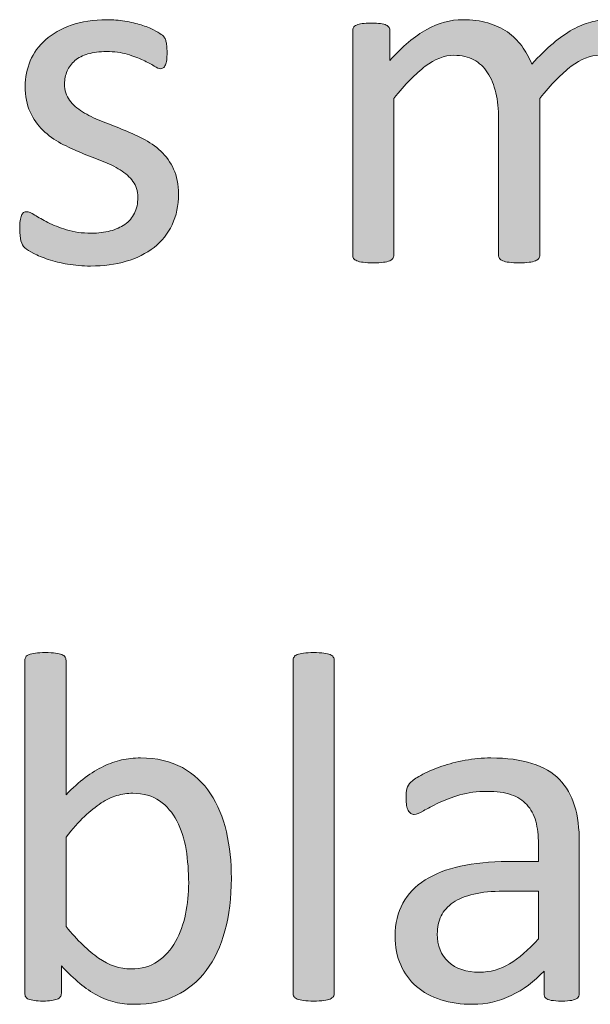
# Model space of a CAD drawing. Extents: x 25 to 570, y 15 to 823.
# Drawn here: x 360 to 369, y 479 to 495 of the extents above; entities that cross this region are included whole.
import ezdxf

# ---------------------------------------------------------------- set-up
doc = ezdxf.new("R2010")
doc.units = 0
doc.header["$MEASUREMENT"] = 0
doc.layers.add('Symbol', color=7, linetype='Continuous', lineweight=0)

# ---------------------------------------------------------------- blocks, each defined once
blk = doc.blocks.new('Block_59')
at = {"layer": 'Symbol', "transparency": 33554687}
h = blk.add_hatch(color=7, dxfattribs=at)
h.dxf.hatch_style = 2
edge = h.paths.add_edge_path()
edge.add_spline(control_points=[(362.124, 492.275), (362.124, 492.094), (362.09, 491.932), (362.023, 491.789), (361.956, 491.647), (361.86, 491.527), (361.736, 491.429), (361.612, 491.332), (361.465, 491.258), (361.294, 491.208), (361.122, 491.158), (360.934, 491.133), (360.729, 491.133), (360.602, 491.133), (360.481, 491.143), (360.366, 491.163), (360.252, 491.182), (360.149, 491.208), (360.059, 491.238), (359.967, 491.268), (359.89, 491.3), (359.827, 491.333), (359.764, 491.365), (359.718, 491.395), (359.688, 491.421), (359.659, 491.448), (359.639, 491.485), (359.625, 491.532), (359.612, 491.58), (359.605, 491.644), (359.605, 491.726), (359.605, 491.776), (359.608, 491.818), (359.613, 491.853), (359.618, 491.887), (359.625, 491.915), (359.633, 491.936), (359.641, 491.957), (359.652, 491.972), (359.667, 491.981), (359.681, 491.99), (359.697, 491.995), (359.716, 491.995), (359.745, 491.995), (359.788, 491.977), (359.845, 491.941), (359.901, 491.906), (359.971, 491.867), (360.054, 491.825), (360.137, 491.783), (360.235, 491.744), (360.349, 491.708), (360.462, 491.672), (360.593, 491.655), (360.74, 491.655), (360.851, 491.655), (360.951, 491.667), (361.041, 491.69), (361.13, 491.714), (361.208, 491.749), (361.273, 491.795), (361.34, 491.841), (361.391, 491.9), (361.426, 491.971), (361.462, 492.042), (361.479, 492.126), (361.479, 492.224), (361.479, 492.324), (361.454, 492.409), (361.402, 492.477), (361.351, 492.546), (361.283, 492.606), (361.199, 492.659), (361.114, 492.712), (361.02, 492.758), (360.914, 492.799), (360.809, 492.84), (360.7, 492.883), (360.588, 492.928), (360.476, 492.973), (360.366, 493.023), (360.26, 493.08), (360.153, 493.137), (360.058, 493.206), (359.973, 493.288), (359.889, 493.369), (359.821, 493.467), (359.77, 493.58), (359.718, 493.693), (359.692, 493.829), (359.692, 493.987), (359.692, 494.127), (359.72, 494.261), (359.773, 494.389), (359.827, 494.517), (359.908, 494.628), (360.017, 494.725), (360.125, 494.821), (360.26, 494.898), (360.422, 494.956), (360.584, 495.014), (360.773, 495.043), (360.989, 495.043), (361.084, 495.043), (361.179, 495.035), (361.273, 495.02), (361.369, 495.003), (361.454, 494.984), (361.531, 494.96), (361.607, 494.937), (361.673, 494.911), (361.727, 494.883), (361.78, 494.855), (361.821, 494.831), (361.85, 494.81), (361.877, 494.789), (361.896, 494.771), (361.904, 494.754), (361.914, 494.739), (361.92, 494.721), (361.924, 494.701), (361.929, 494.681), (361.933, 494.657), (361.937, 494.628), (361.94, 494.599), (361.942, 494.563), (361.942, 494.521), (361.942, 494.477), (361.94, 494.438), (361.937, 494.405), (361.933, 494.372), (361.926, 494.345), (361.916, 494.324), (361.907, 494.302), (361.896, 494.287), (361.883, 494.278), (361.869, 494.269), (361.855, 494.264), (361.839, 494.264), (361.815, 494.264), (361.781, 494.279), (361.736, 494.308), (361.691, 494.337), (361.634, 494.368), (361.562, 494.401), (361.491, 494.434), (361.407, 494.464), (361.312, 494.494), (361.215, 494.522), (361.105, 494.537), (360.981, 494.537), (360.87, 494.537), (360.773, 494.524), (360.688, 494.5), (360.604, 494.475), (360.535, 494.439), (360.481, 494.393), (360.427, 494.347), (360.387, 494.292), (360.358, 494.229), (360.331, 494.166), (360.317, 494.097), (360.317, 494.023), (360.317, 493.92), (360.344, 493.834), (360.396, 493.764), (360.449, 493.694), (360.518, 493.633), (360.602, 493.58), (360.687, 493.527), (360.782, 493.48), (360.891, 493.438), (360.998, 493.396), (361.108, 493.352), (361.221, 493.308), (361.332, 493.263), (361.443, 493.212), (361.553, 493.157), (361.662, 493.102), (361.759, 493.035), (361.843, 492.956), (361.928, 492.876), (361.995, 492.782), (362.047, 492.671), (362.099, 492.56), (362.124, 492.428), (362.124, 492.275)], knot_values=[0, 0, 0, 0, 1, 1, 1, 2, 2, 2, 3, 3, 3, 4, 4, 4, 5, 5, 5, 6, 6, 6, 7, 7, 7, 8, 8, 8, 9, 9, 9, 10, 10, 10, 11, 11, 11, 12, 12, 12, 13, 13, 13, 14, 14, 14, 15, 15, 15, 16, 16, 16, 17, 17, 17, 18, 18, 18, 19, 19, 19, 20, 20, 20, 21, 21, 21, 22, 22, 22, 23, 23, 23, 24, 24, 24, 25, 25, 25, 26, 26, 26, 27, 27, 27, 28, 28, 28, 29, 29, 29, 30, 30, 30, 31, 31, 31, 32, 32, 32, 33, 33, 33, 34, 34, 34, 35, 35, 35, 36, 36, 36, 37, 37, 37, 38, 38, 38, 39, 39, 39, 40, 40, 40, 41, 41, 41, 42, 42, 42, 43, 43, 43, 44, 44, 44, 45, 45, 45, 46, 46, 46, 47, 47, 47, 48, 48, 48, 49, 49, 49, 50, 50, 50, 51, 51, 51, 52, 52, 52, 53, 53, 53, 54, 54, 54, 55, 55, 55, 56, 56, 56, 57, 57, 57, 58, 58, 58, 59, 59, 59, 60, 60, 60, 61, 61, 61, 62, 62, 62, 62], degree=3, periodic=0)
h = blk.add_hatch(color=7, dxfattribs=at)
h.dxf.hatch_style = 2
edge = h.paths.add_edge_path()
edge.add_spline(control_points=[(370.165, 491.307), (370.165, 491.286), (370.16, 491.268), (370.149, 491.253), (370.139, 491.239), (370.122, 491.227), (370.099, 491.216), (370.074, 491.206), (370.041, 491.197), (369.999, 491.192), (369.957, 491.187), (369.904, 491.184), (369.841, 491.184), (369.775, 491.184), (369.722, 491.187), (369.679, 491.192), (369.637, 491.197), (369.604, 491.206), (369.578, 491.216), (369.553, 491.227), (369.535, 491.239), (369.524, 491.253), (369.515, 491.268), (369.509, 491.286), (369.509, 491.307), (369.509, 491.307), (369.509, 493.47), (369.509, 493.47), (369.509, 493.62), (369.496, 493.757), (369.47, 493.881), (369.443, 494.004), (369.401, 494.111), (369.343, 494.201), (369.285, 494.291), (369.211, 494.359), (369.122, 494.407), (369.032, 494.454), (368.927, 494.478), (368.806, 494.478), (368.655, 494.478), (368.504, 494.42), (368.353, 494.304), (368.201, 494.188), (368.034, 494.018), (367.853, 493.794), (367.853, 493.794), (367.853, 491.307), (367.853, 491.307), (367.853, 491.286), (367.847, 491.268), (367.837, 491.253), (367.826, 491.239), (367.809, 491.227), (367.783, 491.216), (367.758, 491.206), (367.725, 491.197), (367.683, 491.192), (367.641, 491.187), (367.588, 491.184), (367.524, 491.184), (367.464, 491.184), (367.411, 491.187), (367.368, 491.192), (367.324, 491.197), (367.29, 491.206), (367.266, 491.216), (367.24, 491.227), (367.223, 491.239), (367.214, 491.253), (367.205, 491.268), (367.2, 491.286), (367.2, 491.307), (367.2, 491.307), (367.2, 493.47), (367.2, 493.47), (367.2, 493.62), (367.186, 493.757), (367.156, 493.881), (367.128, 494.004), (367.084, 494.111), (367.026, 494.201), (366.968, 494.291), (366.895, 494.359), (366.807, 494.407), (366.719, 494.454), (366.613, 494.478), (366.492, 494.478), (366.342, 494.478), (366.19, 494.42), (366.038, 494.304), (365.885, 494.188), (365.719, 494.018), (365.539, 493.794), (365.539, 493.794), (365.539, 491.307), (365.539, 491.307), (365.539, 491.286), (365.534, 491.268), (365.523, 491.253), (365.513, 491.239), (365.496, 491.227), (365.473, 491.216), (365.448, 491.206), (365.416, 491.197), (365.373, 491.192), (365.331, 491.187), (365.277, 491.184), (365.211, 491.184), (365.148, 491.184), (365.096, 491.187), (365.053, 491.192), (365.011, 491.197), (364.978, 491.206), (364.952, 491.216), (364.928, 491.227), (364.91, 491.239), (364.901, 491.253), (364.892, 491.268), (364.887, 491.286), (364.887, 491.307), (364.887, 491.307), (364.887, 494.865), (364.887, 494.865), (364.887, 494.886), (364.891, 494.904), (364.899, 494.918), (364.907, 494.933), (364.923, 494.946), (364.946, 494.958), (364.97, 494.97), (365, 494.978), (365.037, 494.982), (365.074, 494.986), (365.123, 494.988), (365.184, 494.988), (365.241, 494.988), (365.29, 494.986), (365.328, 494.982), (365.366, 494.978), (365.396, 494.97), (365.417, 494.958), (365.438, 494.946), (365.453, 494.933), (365.463, 494.918), (365.472, 494.904), (365.477, 494.886), (365.477, 494.865), (365.477, 494.865), (365.477, 494.395), (365.477, 494.395), (365.677, 494.619), (365.871, 494.783), (366.06, 494.887), (366.248, 494.991), (366.438, 495.043), (366.631, 495.043), (366.778, 495.043), (366.911, 495.026), (367.028, 494.992), (367.146, 494.958), (367.249, 494.909), (367.339, 494.848), (367.428, 494.786), (367.505, 494.711), (367.567, 494.626), (367.631, 494.541), (367.684, 494.445), (367.726, 494.339), (367.845, 494.468), (367.957, 494.578), (368.064, 494.667), (368.171, 494.757), (368.273, 494.83), (368.372, 494.885), (368.472, 494.94), (368.567, 494.98), (368.661, 495.005), (368.755, 495.031), (368.849, 495.043), (368.943, 495.043), (369.173, 495.043), (369.365, 495.003), (369.521, 494.922), (369.677, 494.842), (369.803, 494.735), (369.898, 494.6), (369.995, 494.466), (370.063, 494.309), (370.104, 494.128), (370.145, 493.947), (370.165, 493.757), (370.165, 493.557), (370.165, 493.557), (370.165, 491.307), (370.165, 491.307)], knot_values=[0, 0, 0, 0, 1, 1, 1, 2, 2, 2, 3, 3, 3, 4, 4, 4, 5, 5, 5, 6, 6, 6, 7, 7, 7, 8, 8, 8, 9, 9, 9, 10, 10, 10, 11, 11, 11, 12, 12, 12, 13, 13, 13, 14, 14, 14, 15, 15, 15, 16, 16, 16, 17, 17, 17, 18, 18, 18, 19, 19, 19, 20, 20, 20, 21, 21, 21, 22, 22, 22, 23, 23, 23, 24, 24, 24, 25, 25, 25, 26, 26, 26, 27, 27, 27, 28, 28, 28, 29, 29, 29, 30, 30, 30, 31, 31, 31, 32, 32, 32, 33, 33, 33, 34, 34, 34, 35, 35, 35, 36, 36, 36, 37, 37, 37, 38, 38, 38, 39, 39, 39, 40, 40, 40, 41, 41, 41, 42, 42, 42, 43, 43, 43, 44, 44, 44, 45, 45, 45, 46, 46, 46, 47, 47, 47, 48, 48, 48, 49, 49, 49, 50, 50, 50, 51, 51, 51, 52, 52, 52, 53, 53, 53, 54, 54, 54, 55, 55, 55, 56, 56, 56, 57, 57, 57, 58, 58, 58, 59, 59, 59, 60, 60, 60, 61, 61, 61, 62, 62, 62, 63, 63, 63, 64, 64, 64, 65, 65, 65, 65], degree=3, periodic=0)
h = blk.add_hatch(color=7, dxfattribs=at)
h.dxf.hatch_style = 2
edge = h.paths.add_edge_path()
edge.add_spline(control_points=[(362.285, 481.342), (362.285, 481.523), (362.271, 481.7), (362.244, 481.872), (362.216, 482.042), (362.167, 482.194), (362.099, 482.326), (362.029, 482.458), (361.938, 482.564), (361.824, 482.645), (361.71, 482.725), (361.568, 482.765), (361.398, 482.765), (361.313, 482.765), (361.23, 482.753), (361.147, 482.729), (361.065, 482.706), (360.982, 482.666), (360.897, 482.611), (360.812, 482.555), (360.724, 482.484), (360.633, 482.397), (360.541, 482.31), (360.443, 482.201), (360.34, 482.069), (360.34, 482.069), (360.34, 480.649), (360.34, 480.649), (360.521, 480.431), (360.693, 480.264), (360.857, 480.149), (361.021, 480.035), (361.193, 479.978), (361.371, 479.978), (361.535, 479.978), (361.676, 480.017), (361.792, 480.096), (361.909, 480.175), (362.004, 480.28), (362.077, 480.411), (362.149, 480.541), (362.202, 480.687), (362.235, 480.849), (362.269, 481.011), (362.285, 481.175), (362.285, 481.342)], knot_values=[0, 0, 0, 0, 1, 1, 1, 2, 2, 2, 3, 3, 3, 4, 4, 4, 5, 5, 5, 6, 6, 6, 7, 7, 7, 8, 8, 8, 9, 9, 9, 10, 10, 10, 11, 11, 11, 12, 12, 12, 13, 13, 13, 14, 14, 14, 15, 15, 15, 15], degree=3, periodic=0)
edge = h.paths.add_edge_path()
edge.add_spline(control_points=[(362.962, 481.417), (362.962, 481.108), (362.928, 480.831), (362.86, 480.584), (362.794, 480.338), (362.694, 480.128), (362.564, 479.954), (362.434, 479.78), (362.273, 479.646), (362.084, 479.555), (361.895, 479.462), (361.677, 479.416), (361.432, 479.416), (361.318, 479.416), (361.214, 479.427), (361.117, 479.45), (361.021, 479.472), (360.927, 479.508), (360.835, 479.559), (360.742, 479.608), (360.65, 479.672), (360.558, 479.748), (360.466, 479.825), (360.368, 479.917), (360.266, 480.025), (360.266, 480.025), (360.266, 479.59), (360.266, 479.59), (360.266, 479.569), (360.26, 479.55), (360.249, 479.535), (360.239, 479.519), (360.222, 479.506), (360.198, 479.497), (360.174, 479.488), (360.145, 479.48), (360.109, 479.476), (360.073, 479.47), (360.028, 479.467), (359.973, 479.467), (359.92, 479.467), (359.875, 479.47), (359.838, 479.476), (359.801, 479.48), (359.771, 479.488), (359.747, 479.497), (359.724, 479.506), (359.708, 479.519), (359.7, 479.535), (359.691, 479.55), (359.688, 479.569), (359.688, 479.59), (359.688, 479.59), (359.688, 484.872), (359.688, 484.872), (359.688, 484.893), (359.692, 484.912), (359.702, 484.928), (359.711, 484.943), (359.729, 484.957), (359.753, 484.967), (359.778, 484.978), (359.812, 484.985), (359.854, 484.991), (359.896, 484.996), (359.949, 484.999), (360.012, 484.999), (360.078, 484.999), (360.132, 484.996), (360.174, 484.991), (360.217, 484.985), (360.249, 484.978), (360.273, 484.967), (360.297, 484.957), (360.313, 484.943), (360.324, 484.928), (360.335, 484.912), (360.34, 484.893), (360.34, 484.872), (360.34, 484.872), (360.34, 482.741), (360.34, 482.741), (360.445, 482.849), (360.548, 482.94), (360.646, 483.014), (360.745, 483.088), (360.843, 483.148), (360.938, 483.194), (361.032, 483.24), (361.127, 483.273), (361.222, 483.295), (361.316, 483.316), (361.417, 483.326), (361.522, 483.326), (361.78, 483.326), (362.002, 483.275), (362.185, 483.172), (362.368, 483.069), (362.517, 482.932), (362.632, 482.759), (362.746, 482.586), (362.83, 482.384), (362.883, 482.152), (362.936, 481.92), (362.962, 481.675), (362.962, 481.417)], knot_values=[0, 0, 0, 0, 1, 1, 1, 2, 2, 2, 3, 3, 3, 4, 4, 4, 5, 5, 5, 6, 6, 6, 7, 7, 7, 8, 8, 8, 9, 9, 9, 10, 10, 10, 11, 11, 11, 12, 12, 12, 13, 13, 13, 14, 14, 14, 15, 15, 15, 16, 16, 16, 17, 17, 17, 18, 18, 18, 19, 19, 19, 20, 20, 20, 21, 21, 21, 22, 22, 22, 23, 23, 23, 24, 24, 24, 25, 25, 25, 26, 26, 26, 27, 27, 27, 28, 28, 28, 29, 29, 29, 30, 30, 30, 31, 31, 31, 32, 32, 32, 33, 33, 33, 34, 34, 34, 35, 35, 35, 35], degree=3, periodic=0)
h = blk.add_hatch(color=7, dxfattribs=at)
h.dxf.hatch_style = 2
edge = h.paths.add_edge_path()
edge.add_spline(control_points=[(364.594, 479.59), (364.594, 479.569), (364.589, 479.551), (364.578, 479.537), (364.567, 479.522), (364.551, 479.51), (364.527, 479.499), (364.503, 479.489), (364.471, 479.48), (364.428, 479.476), (364.386, 479.47), (364.332, 479.467), (364.266, 479.467), (364.203, 479.467), (364.15, 479.47), (364.107, 479.476), (364.065, 479.48), (364.032, 479.489), (364.007, 479.499), (363.982, 479.51), (363.965, 479.522), (363.956, 479.537), (363.946, 479.551), (363.941, 479.569), (363.941, 479.59), (363.941, 479.59), (363.941, 484.872), (363.941, 484.872), (363.941, 484.893), (363.946, 484.912), (363.956, 484.928), (363.965, 484.943), (363.982, 484.957), (364.007, 484.967), (364.032, 484.978), (364.065, 484.985), (364.107, 484.991), (364.15, 484.996), (364.203, 484.999), (364.266, 484.999), (364.332, 484.999), (364.386, 484.996), (364.428, 484.991), (364.471, 484.985), (364.503, 484.978), (364.527, 484.967), (364.551, 484.957), (364.567, 484.943), (364.578, 484.928), (364.589, 484.912), (364.594, 484.893), (364.594, 484.872), (364.594, 484.872), (364.594, 479.59), (364.594, 479.59)], knot_values=[0, 0, 0, 0, 1, 1, 1, 2, 2, 2, 3, 3, 3, 4, 4, 4, 5, 5, 5, 6, 6, 6, 7, 7, 7, 8, 8, 8, 9, 9, 9, 10, 10, 10, 11, 11, 11, 12, 12, 12, 13, 13, 13, 14, 14, 14, 15, 15, 15, 16, 16, 16, 17, 17, 17, 18, 18, 18, 18], degree=3, periodic=0)
h = blk.add_hatch(color=7, dxfattribs=at)
h.dxf.hatch_style = 2
edge = h.paths.add_edge_path()
edge.add_spline(control_points=[(367.832, 481.211), (367.832, 481.211), (367.275, 481.211), (367.275, 481.211), (367.096, 481.211), (366.94, 481.196), (366.809, 481.166), (366.677, 481.135), (366.567, 481.09), (366.48, 481.031), (366.394, 480.972), (366.329, 480.901), (366.288, 480.818), (366.248, 480.735), (366.228, 480.639), (366.228, 480.531), (366.228, 480.347), (366.286, 480.2), (366.403, 480.09), (366.521, 479.981), (366.685, 479.926), (366.896, 479.926), (367.066, 479.926), (367.226, 479.97), (367.372, 480.057), (367.519, 480.144), (367.672, 480.277), (367.832, 480.456), (367.832, 480.456), (367.832, 481.211), (367.832, 481.211)], knot_values=[0, 0, 0, 0, 1, 1, 1, 2, 2, 2, 3, 3, 3, 4, 4, 4, 5, 5, 5, 6, 6, 6, 7, 7, 7, 8, 8, 8, 9, 9, 9, 10, 10, 10, 10], degree=3, periodic=0)
edge = h.paths.add_edge_path()
edge.add_spline(control_points=[(368.48, 479.586), (368.48, 479.555), (368.471, 479.531), (368.449, 479.515), (368.428, 479.499), (368.399, 479.487), (368.362, 479.479), (368.325, 479.472), (368.271, 479.467), (368.2, 479.467), (368.132, 479.467), (368.077, 479.472), (368.036, 479.479), (367.995, 479.487), (367.966, 479.499), (367.947, 479.515), (367.929, 479.531), (367.92, 479.555), (367.92, 479.586), (367.92, 479.586), (367.92, 479.942), (367.92, 479.942), (367.764, 479.776), (367.591, 479.646), (367.399, 479.555), (367.208, 479.462), (367.006, 479.416), (366.793, 479.416), (366.605, 479.416), (366.437, 479.44), (366.284, 479.489), (366.133, 479.538), (366.004, 479.608), (365.897, 479.701), (365.79, 479.793), (365.707, 479.906), (365.648, 480.041), (365.589, 480.175), (365.559, 480.328), (365.559, 480.5), (365.559, 480.7), (365.6, 480.874), (365.682, 481.021), (365.764, 481.169), (365.881, 481.292), (366.033, 481.389), (366.187, 481.486), (366.373, 481.56), (366.595, 481.608), (366.816, 481.657), (367.065, 481.682), (367.342, 481.682), (367.342, 481.682), (367.832, 481.682), (367.832, 481.682), (367.832, 481.682), (367.832, 481.958), (367.832, 481.958), (367.832, 482.095), (367.818, 482.217), (367.789, 482.322), (367.76, 482.427), (367.713, 482.515), (367.648, 482.585), (367.584, 482.655), (367.5, 482.708), (367.397, 482.743), (367.295, 482.779), (367.168, 482.796), (367.018, 482.796), (366.857, 482.796), (366.713, 482.777), (366.585, 482.739), (366.457, 482.701), (366.345, 482.659), (366.249, 482.613), (366.152, 482.566), (366.072, 482.524), (366.008, 482.486), (365.943, 482.448), (365.896, 482.429), (365.863, 482.429), (365.843, 482.429), (365.824, 482.434), (365.809, 482.445), (365.792, 482.455), (365.778, 482.471), (365.767, 482.492), (365.755, 482.513), (365.746, 482.54), (365.741, 482.573), (365.735, 482.606), (365.733, 482.643), (365.733, 482.682), (365.733, 482.748), (365.737, 482.8), (365.747, 482.838), (365.756, 482.876), (365.778, 482.913), (365.814, 482.947), (365.85, 482.981), (365.911, 483.021), (365.998, 483.067), (366.085, 483.113), (366.185, 483.156), (366.299, 483.194), (366.412, 483.232), (366.535, 483.264), (366.67, 483.289), (366.805, 483.314), (366.94, 483.326), (367.077, 483.326), (367.333, 483.326), (367.551, 483.297), (367.729, 483.239), (367.909, 483.181), (368.054, 483.096), (368.165, 482.984), (368.275, 482.872), (368.355, 482.733), (368.405, 482.567), (368.456, 482.401), (368.48, 482.208), (368.48, 481.986), (368.48, 481.986), (368.48, 479.586), (368.48, 479.586)], knot_values=[0, 0, 0, 0, 1, 1, 1, 2, 2, 2, 3, 3, 3, 4, 4, 4, 5, 5, 5, 6, 6, 6, 7, 7, 7, 8, 8, 8, 9, 9, 9, 10, 10, 10, 11, 11, 11, 12, 12, 12, 13, 13, 13, 14, 14, 14, 15, 15, 15, 16, 16, 16, 17, 17, 17, 18, 18, 18, 19, 19, 19, 20, 20, 20, 21, 21, 21, 22, 22, 22, 23, 23, 23, 24, 24, 24, 25, 25, 25, 26, 26, 26, 27, 27, 27, 28, 28, 28, 29, 29, 29, 30, 30, 30, 31, 31, 31, 32, 32, 32, 33, 33, 33, 34, 34, 34, 35, 35, 35, 36, 36, 36, 37, 37, 37, 38, 38, 38, 39, 39, 39, 40, 40, 40, 41, 41, 41, 42, 42, 42, 42], degree=3, periodic=0)
at = {"layer": 'Symbol'}
for points, knots in [([(362.124, 492.275), (362.124, 492.094), (362.09, 491.932), (362.023, 491.789), (361.956, 491.647), (361.86, 491.527), (361.736, 491.429), (361.612, 491.332), (361.465, 491.258), (361.294, 491.208), (361.122, 491.158), (360.934, 491.133), (360.729, 491.133), (360.602, 491.133), (360.481, 491.143), (360.366, 491.163), (360.252, 491.182), (360.149, 491.208), (360.059, 491.238), (359.967, 491.268), (359.89, 491.3), (359.827, 491.333), (359.764, 491.365), (359.718, 491.395), (359.688, 491.421), (359.659, 491.448), (359.639, 491.485), (359.625, 491.532), (359.612, 491.58), (359.605, 491.644), (359.605, 491.726), (359.605, 491.776), (359.608, 491.818), (359.613, 491.853), (359.618, 491.887), (359.625, 491.915), (359.633, 491.936), (359.641, 491.957), (359.652, 491.972), (359.667, 491.981), (359.681, 491.99), (359.697, 491.995), (359.716, 491.995), (359.745, 491.995), (359.788, 491.977), (359.845, 491.941), (359.901, 491.906), (359.971, 491.867), (360.054, 491.825), (360.137, 491.783), (360.235, 491.744), (360.349, 491.708), (360.462, 491.672), (360.593, 491.655), (360.74, 491.655), (360.851, 491.655), (360.951, 491.667), (361.041, 491.69), (361.13, 491.714), (361.208, 491.749), (361.273, 491.795), (361.34, 491.841), (361.391, 491.9), (361.426, 491.971), (361.462, 492.042), (361.479, 492.126), (361.479, 492.224), (361.479, 492.324), (361.454, 492.409), (361.402, 492.477), (361.351, 492.546), (361.283, 492.606), (361.199, 492.659), (361.114, 492.712), (361.02, 492.758), (360.914, 492.799), (360.809, 492.84), (360.7, 492.883), (360.588, 492.928), (360.476, 492.973), (360.366, 493.023), (360.26, 493.08), (360.153, 493.137), (360.058, 493.206), (359.973, 493.288), (359.889, 493.369), (359.821, 493.467), (359.77, 493.58), (359.718, 493.693), (359.692, 493.829), (359.692, 493.987), (359.692, 494.127), (359.72, 494.261), (359.773, 494.389), (359.827, 494.517), (359.908, 494.628), (360.017, 494.725), (360.125, 494.821), (360.26, 494.898), (360.422, 494.956), (360.584, 495.014), (360.773, 495.043), (360.989, 495.043), (361.084, 495.043), (361.179, 495.035), (361.273, 495.02), (361.369, 495.003), (361.454, 494.984), (361.531, 494.96), (361.607, 494.937), (361.673, 494.911), (361.727, 494.883), (361.78, 494.855), (361.821, 494.831), (361.85, 494.81), (361.877, 494.789), (361.896, 494.771), (361.904, 494.754), (361.914, 494.739), (361.92, 494.721), (361.924, 494.701), (361.929, 494.681), (361.933, 494.657), (361.937, 494.628), (361.94, 494.599), (361.942, 494.563), (361.942, 494.521), (361.942, 494.477), (361.94, 494.438), (361.937, 494.405), (361.933, 494.372), (361.926, 494.345), (361.916, 494.324), (361.907, 494.302), (361.896, 494.287), (361.883, 494.278), (361.869, 494.269), (361.855, 494.264), (361.839, 494.264), (361.815, 494.264), (361.781, 494.279), (361.736, 494.308), (361.691, 494.337), (361.634, 494.368), (361.562, 494.401), (361.491, 494.434), (361.407, 494.464), (361.312, 494.494), (361.215, 494.522), (361.105, 494.537), (360.981, 494.537), (360.87, 494.537), (360.773, 494.524), (360.688, 494.5), (360.604, 494.475), (360.535, 494.439), (360.481, 494.393), (360.427, 494.347), (360.387, 494.292), (360.358, 494.229), (360.331, 494.166), (360.317, 494.097), (360.317, 494.023), (360.317, 493.92), (360.344, 493.834), (360.396, 493.764), (360.449, 493.694), (360.518, 493.633), (360.602, 493.58), (360.687, 493.527), (360.782, 493.48), (360.891, 493.438), (360.998, 493.396), (361.108, 493.352), (361.221, 493.308), (361.332, 493.263), (361.443, 493.212), (361.553, 493.157), (361.662, 493.102), (361.759, 493.035), (361.843, 492.956), (361.928, 492.876), (361.995, 492.782), (362.047, 492.671), (362.099, 492.56), (362.124, 492.428), (362.124, 492.275)], [0, 0, 0, 0, 1, 1, 1, 2, 2, 2, 3, 3, 3, 4, 4, 4, 5, 5, 5, 6, 6, 6, 7, 7, 7, 8, 8, 8, 9, 9, 9, 10, 10, 10, 11, 11, 11, 12, 12, 12, 13, 13, 13, 14, 14, 14, 15, 15, 15, 16, 16, 16, 17, 17, 17, 18, 18, 18, 19, 19, 19, 20, 20, 20, 21, 21, 21, 22, 22, 22, 23, 23, 23, 24, 24, 24, 25, 25, 25, 26, 26, 26, 27, 27, 27, 28, 28, 28, 29, 29, 29, 30, 30, 30, 31, 31, 31, 32, 32, 32, 33, 33, 33, 34, 34, 34, 35, 35, 35, 36, 36, 36, 37, 37, 37, 38, 38, 38, 39, 39, 39, 40, 40, 40, 41, 41, 41, 42, 42, 42, 43, 43, 43, 44, 44, 44, 45, 45, 45, 46, 46, 46, 47, 47, 47, 48, 48, 48, 49, 49, 49, 50, 50, 50, 51, 51, 51, 52, 52, 52, 53, 53, 53, 54, 54, 54, 55, 55, 55, 56, 56, 56, 57, 57, 57, 58, 58, 58, 59, 59, 59, 60, 60, 60, 61, 61, 61, 62, 62, 62, 62]), ([(370.165, 491.307), (370.165, 491.286), (370.16, 491.268), (370.149, 491.253), (370.139, 491.239), (370.122, 491.227), (370.099, 491.216), (370.074, 491.206), (370.041, 491.197), (369.999, 491.192), (369.957, 491.187), (369.904, 491.184), (369.841, 491.184), (369.775, 491.184), (369.722, 491.187), (369.679, 491.192), (369.637, 491.197), (369.604, 491.206), (369.578, 491.216), (369.553, 491.227), (369.535, 491.239), (369.524, 491.253), (369.515, 491.268), (369.509, 491.286), (369.509, 491.307), (369.509, 491.307), (369.509, 493.47), (369.509, 493.47), (369.509, 493.62), (369.496, 493.757), (369.47, 493.881), (369.443, 494.004), (369.401, 494.111), (369.343, 494.201), (369.285, 494.291), (369.211, 494.359), (369.122, 494.407), (369.032, 494.454), (368.927, 494.478), (368.806, 494.478), (368.655, 494.478), (368.504, 494.42), (368.353, 494.304), (368.201, 494.188), (368.034, 494.018), (367.853, 493.794), (367.853, 493.794), (367.853, 491.307), (367.853, 491.307), (367.853, 491.286), (367.847, 491.268), (367.837, 491.253), (367.826, 491.239), (367.809, 491.227), (367.783, 491.216), (367.758, 491.206), (367.725, 491.197), (367.683, 491.192), (367.641, 491.187), (367.588, 491.184), (367.524, 491.184), (367.464, 491.184), (367.411, 491.187), (367.368, 491.192), (367.324, 491.197), (367.29, 491.206), (367.266, 491.216), (367.24, 491.227), (367.223, 491.239), (367.214, 491.253), (367.205, 491.268), (367.2, 491.286), (367.2, 491.307), (367.2, 491.307), (367.2, 493.47), (367.2, 493.47), (367.2, 493.62), (367.186, 493.757), (367.156, 493.881), (367.128, 494.004), (367.084, 494.111), (367.026, 494.201), (366.968, 494.291), (366.895, 494.359), (366.807, 494.407), (366.719, 494.454), (366.613, 494.478), (366.492, 494.478), (366.342, 494.478), (366.19, 494.42), (366.038, 494.304), (365.885, 494.188), (365.719, 494.018), (365.539, 493.794), (365.539, 493.794), (365.539, 491.307), (365.539, 491.307), (365.539, 491.286), (365.534, 491.268), (365.523, 491.253), (365.513, 491.239), (365.496, 491.227), (365.473, 491.216), (365.448, 491.206), (365.416, 491.197), (365.373, 491.192), (365.331, 491.187), (365.277, 491.184), (365.211, 491.184), (365.148, 491.184), (365.096, 491.187), (365.053, 491.192), (365.011, 491.197), (364.978, 491.206), (364.952, 491.216), (364.928, 491.227), (364.91, 491.239), (364.901, 491.253), (364.892, 491.268), (364.887, 491.286), (364.887, 491.307), (364.887, 491.307), (364.887, 494.865), (364.887, 494.865), (364.887, 494.886), (364.891, 494.904), (364.899, 494.918), (364.907, 494.933), (364.923, 494.946), (364.946, 494.958), (364.97, 494.97), (365, 494.978), (365.037, 494.982), (365.074, 494.986), (365.123, 494.988), (365.184, 494.988), (365.241, 494.988), (365.29, 494.986), (365.328, 494.982), (365.366, 494.978), (365.396, 494.97), (365.417, 494.958), (365.438, 494.946), (365.453, 494.933), (365.463, 494.918), (365.472, 494.904), (365.477, 494.886), (365.477, 494.865), (365.477, 494.865), (365.477, 494.395), (365.477, 494.395), (365.677, 494.619), (365.871, 494.783), (366.06, 494.887), (366.248, 494.991), (366.438, 495.043), (366.631, 495.043), (366.778, 495.043), (366.911, 495.026), (367.028, 494.992), (367.146, 494.958), (367.249, 494.909), (367.339, 494.848), (367.428, 494.786), (367.505, 494.711), (367.567, 494.626), (367.631, 494.541), (367.684, 494.445), (367.726, 494.339), (367.845, 494.468), (367.957, 494.578), (368.064, 494.667), (368.171, 494.757), (368.273, 494.83), (368.372, 494.885), (368.472, 494.94), (368.567, 494.98), (368.661, 495.005), (368.755, 495.031), (368.849, 495.043), (368.943, 495.043), (369.173, 495.043), (369.365, 495.003), (369.521, 494.922), (369.677, 494.842), (369.803, 494.735), (369.898, 494.6), (369.995, 494.466), (370.063, 494.309), (370.104, 494.128), (370.145, 493.947), (370.165, 493.757), (370.165, 493.557), (370.165, 493.557), (370.165, 491.307), (370.165, 491.307)], [0, 0, 0, 0, 1, 1, 1, 2, 2, 2, 3, 3, 3, 4, 4, 4, 5, 5, 5, 6, 6, 6, 7, 7, 7, 8, 8, 8, 9, 9, 9, 10, 10, 10, 11, 11, 11, 12, 12, 12, 13, 13, 13, 14, 14, 14, 15, 15, 15, 16, 16, 16, 17, 17, 17, 18, 18, 18, 19, 19, 19, 20, 20, 20, 21, 21, 21, 22, 22, 22, 23, 23, 23, 24, 24, 24, 25, 25, 25, 26, 26, 26, 27, 27, 27, 28, 28, 28, 29, 29, 29, 30, 30, 30, 31, 31, 31, 32, 32, 32, 33, 33, 33, 34, 34, 34, 35, 35, 35, 36, 36, 36, 37, 37, 37, 38, 38, 38, 39, 39, 39, 40, 40, 40, 41, 41, 41, 42, 42, 42, 43, 43, 43, 44, 44, 44, 45, 45, 45, 46, 46, 46, 47, 47, 47, 48, 48, 48, 49, 49, 49, 50, 50, 50, 51, 51, 51, 52, 52, 52, 53, 53, 53, 54, 54, 54, 55, 55, 55, 56, 56, 56, 57, 57, 57, 58, 58, 58, 59, 59, 59, 60, 60, 60, 61, 61, 61, 62, 62, 62, 63, 63, 63, 64, 64, 64, 65, 65, 65, 65]), ([(362.962, 481.417), (362.962, 481.108), (362.928, 480.831), (362.86, 480.584), (362.794, 480.338), (362.694, 480.128), (362.564, 479.954), (362.434, 479.78), (362.273, 479.646), (362.084, 479.555), (361.895, 479.462), (361.677, 479.416), (361.432, 479.416), (361.318, 479.416), (361.214, 479.427), (361.117, 479.45), (361.021, 479.472), (360.927, 479.508), (360.835, 479.559), (360.742, 479.608), (360.65, 479.672), (360.558, 479.748), (360.466, 479.825), (360.368, 479.917), (360.266, 480.025), (360.266, 480.025), (360.266, 479.59), (360.266, 479.59), (360.266, 479.569), (360.26, 479.55), (360.249, 479.535), (360.239, 479.519), (360.222, 479.506), (360.198, 479.497), (360.174, 479.488), (360.145, 479.48), (360.109, 479.476), (360.073, 479.47), (360.028, 479.467), (359.973, 479.467), (359.92, 479.467), (359.875, 479.47), (359.838, 479.476), (359.801, 479.48), (359.771, 479.488), (359.747, 479.497), (359.724, 479.506), (359.708, 479.519), (359.7, 479.535), (359.691, 479.55), (359.688, 479.569), (359.688, 479.59), (359.688, 479.59), (359.688, 484.872), (359.688, 484.872), (359.688, 484.893), (359.692, 484.912), (359.702, 484.928), (359.711, 484.943), (359.729, 484.957), (359.753, 484.967), (359.778, 484.978), (359.812, 484.985), (359.854, 484.991), (359.896, 484.996), (359.949, 484.999), (360.012, 484.999), (360.078, 484.999), (360.132, 484.996), (360.174, 484.991), (360.217, 484.985), (360.249, 484.978), (360.273, 484.967), (360.297, 484.957), (360.313, 484.943), (360.324, 484.928), (360.335, 484.912), (360.34, 484.893), (360.34, 484.872), (360.34, 484.872), (360.34, 482.741), (360.34, 482.741), (360.445, 482.849), (360.548, 482.94), (360.646, 483.014), (360.745, 483.088), (360.843, 483.148), (360.938, 483.194), (361.032, 483.24), (361.127, 483.273), (361.222, 483.295), (361.316, 483.316), (361.417, 483.326), (361.522, 483.326), (361.78, 483.326), (362.002, 483.275), (362.185, 483.172), (362.368, 483.069), (362.517, 482.932), (362.632, 482.759), (362.746, 482.586), (362.83, 482.384), (362.883, 482.152), (362.936, 481.92), (362.962, 481.675), (362.962, 481.417)], [0, 0, 0, 0, 1, 1, 1, 2, 2, 2, 3, 3, 3, 4, 4, 4, 5, 5, 5, 6, 6, 6, 7, 7, 7, 8, 8, 8, 9, 9, 9, 10, 10, 10, 11, 11, 11, 12, 12, 12, 13, 13, 13, 14, 14, 14, 15, 15, 15, 16, 16, 16, 17, 17, 17, 18, 18, 18, 19, 19, 19, 20, 20, 20, 21, 21, 21, 22, 22, 22, 23, 23, 23, 24, 24, 24, 25, 25, 25, 26, 26, 26, 27, 27, 27, 28, 28, 28, 29, 29, 29, 30, 30, 30, 31, 31, 31, 32, 32, 32, 33, 33, 33, 34, 34, 34, 35, 35, 35, 35]), ([(364.594, 479.59), (364.594, 479.569), (364.589, 479.551), (364.578, 479.537), (364.567, 479.522), (364.551, 479.51), (364.527, 479.499), (364.503, 479.489), (364.471, 479.48), (364.428, 479.476), (364.386, 479.47), (364.332, 479.467), (364.266, 479.467), (364.203, 479.467), (364.15, 479.47), (364.107, 479.476), (364.065, 479.48), (364.032, 479.489), (364.007, 479.499), (363.982, 479.51), (363.965, 479.522), (363.956, 479.537), (363.946, 479.551), (363.941, 479.569), (363.941, 479.59), (363.941, 479.59), (363.941, 484.872), (363.941, 484.872), (363.941, 484.893), (363.946, 484.912), (363.956, 484.928), (363.965, 484.943), (363.982, 484.957), (364.007, 484.967), (364.032, 484.978), (364.065, 484.985), (364.107, 484.991), (364.15, 484.996), (364.203, 484.999), (364.266, 484.999), (364.332, 484.999), (364.386, 484.996), (364.428, 484.991), (364.471, 484.985), (364.503, 484.978), (364.527, 484.967), (364.551, 484.957), (364.567, 484.943), (364.578, 484.928), (364.589, 484.912), (364.594, 484.893), (364.594, 484.872), (364.594, 484.872), (364.594, 479.59), (364.594, 479.59)], [0, 0, 0, 0, 1, 1, 1, 2, 2, 2, 3, 3, 3, 4, 4, 4, 5, 5, 5, 6, 6, 6, 7, 7, 7, 8, 8, 8, 9, 9, 9, 10, 10, 10, 11, 11, 11, 12, 12, 12, 13, 13, 13, 14, 14, 14, 15, 15, 15, 16, 16, 16, 17, 17, 17, 18, 18, 18, 18]), ([(368.48, 479.586), (368.48, 479.555), (368.471, 479.531), (368.449, 479.515), (368.428, 479.499), (368.399, 479.487), (368.362, 479.479), (368.325, 479.472), (368.271, 479.467), (368.2, 479.467), (368.132, 479.467), (368.077, 479.472), (368.036, 479.479), (367.995, 479.487), (367.966, 479.499), (367.947, 479.515), (367.929, 479.531), (367.92, 479.555), (367.92, 479.586), (367.92, 479.586), (367.92, 479.942), (367.92, 479.942), (367.764, 479.776), (367.591, 479.646), (367.399, 479.555), (367.208, 479.462), (367.006, 479.416), (366.793, 479.416), (366.605, 479.416), (366.437, 479.44), (366.284, 479.489), (366.133, 479.538), (366.004, 479.608), (365.897, 479.701), (365.79, 479.793), (365.707, 479.906), (365.648, 480.041), (365.589, 480.175), (365.559, 480.328), (365.559, 480.5), (365.559, 480.7), (365.6, 480.874), (365.682, 481.021), (365.764, 481.169), (365.881, 481.292), (366.033, 481.389), (366.187, 481.486), (366.373, 481.56), (366.595, 481.608), (366.816, 481.657), (367.065, 481.682), (367.342, 481.682), (367.342, 481.682), (367.832, 481.682), (367.832, 481.682), (367.832, 481.682), (367.832, 481.958), (367.832, 481.958), (367.832, 482.095), (367.818, 482.217), (367.789, 482.322), (367.76, 482.427), (367.713, 482.515), (367.648, 482.585), (367.584, 482.655), (367.5, 482.708), (367.397, 482.743), (367.295, 482.779), (367.168, 482.796), (367.018, 482.796), (366.857, 482.796), (366.713, 482.777), (366.585, 482.739), (366.457, 482.701), (366.345, 482.659), (366.249, 482.613), (366.152, 482.566), (366.072, 482.524), (366.008, 482.486), (365.943, 482.448), (365.896, 482.429), (365.863, 482.429), (365.843, 482.429), (365.824, 482.434), (365.809, 482.445), (365.792, 482.455), (365.778, 482.471), (365.767, 482.492), (365.755, 482.513), (365.746, 482.54), (365.741, 482.573), (365.735, 482.606), (365.733, 482.643), (365.733, 482.682), (365.733, 482.748), (365.737, 482.8), (365.747, 482.838), (365.756, 482.876), (365.778, 482.913), (365.814, 482.947), (365.85, 482.981), (365.911, 483.021), (365.998, 483.067), (366.085, 483.113), (366.185, 483.156), (366.299, 483.194), (366.412, 483.232), (366.535, 483.264), (366.67, 483.289), (366.805, 483.314), (366.94, 483.326), (367.077, 483.326), (367.333, 483.326), (367.551, 483.297), (367.729, 483.239), (367.909, 483.181), (368.054, 483.096), (368.165, 482.984), (368.275, 482.872), (368.355, 482.733), (368.405, 482.567), (368.456, 482.401), (368.48, 482.208), (368.48, 481.986), (368.48, 481.986), (368.48, 479.586), (368.48, 479.586)], [0, 0, 0, 0, 1, 1, 1, 2, 2, 2, 3, 3, 3, 4, 4, 4, 5, 5, 5, 6, 6, 6, 7, 7, 7, 8, 8, 8, 9, 9, 9, 10, 10, 10, 11, 11, 11, 12, 12, 12, 13, 13, 13, 14, 14, 14, 15, 15, 15, 16, 16, 16, 17, 17, 17, 18, 18, 18, 19, 19, 19, 20, 20, 20, 21, 21, 21, 22, 22, 22, 23, 23, 23, 24, 24, 24, 25, 25, 25, 26, 26, 26, 27, 27, 27, 28, 28, 28, 29, 29, 29, 30, 30, 30, 31, 31, 31, 32, 32, 32, 33, 33, 33, 34, 34, 34, 35, 35, 35, 36, 36, 36, 37, 37, 37, 38, 38, 38, 39, 39, 39, 40, 40, 40, 41, 41, 41, 42, 42, 42, 42]), ([(362.285, 481.342), (362.285, 481.523), (362.271, 481.7), (362.244, 481.872), (362.216, 482.042), (362.167, 482.194), (362.099, 482.326), (362.029, 482.458), (361.938, 482.564), (361.824, 482.645), (361.71, 482.725), (361.568, 482.765), (361.398, 482.765), (361.313, 482.765), (361.23, 482.753), (361.147, 482.729), (361.065, 482.706), (360.982, 482.666), (360.897, 482.611), (360.812, 482.555), (360.724, 482.484), (360.633, 482.397), (360.541, 482.31), (360.443, 482.201), (360.34, 482.069), (360.34, 482.069), (360.34, 480.649), (360.34, 480.649), (360.521, 480.431), (360.693, 480.264), (360.857, 480.149), (361.021, 480.035), (361.193, 479.978), (361.371, 479.978), (361.535, 479.978), (361.676, 480.017), (361.792, 480.096), (361.909, 480.175), (362.004, 480.28), (362.077, 480.411), (362.149, 480.541), (362.202, 480.687), (362.235, 480.849), (362.269, 481.011), (362.285, 481.175), (362.285, 481.342)], [0, 0, 0, 0, 1, 1, 1, 2, 2, 2, 3, 3, 3, 4, 4, 4, 5, 5, 5, 6, 6, 6, 7, 7, 7, 8, 8, 8, 9, 9, 9, 10, 10, 10, 11, 11, 11, 12, 12, 12, 13, 13, 13, 14, 14, 14, 15, 15, 15, 15]), ([(367.832, 481.211), (367.832, 481.211), (367.275, 481.211), (367.275, 481.211), (367.096, 481.211), (366.94, 481.196), (366.809, 481.166), (366.677, 481.135), (366.567, 481.09), (366.48, 481.031), (366.394, 480.972), (366.329, 480.901), (366.288, 480.818), (366.248, 480.735), (366.228, 480.639), (366.228, 480.531), (366.228, 480.347), (366.286, 480.2), (366.403, 480.09), (366.521, 479.981), (366.685, 479.926), (366.896, 479.926), (367.066, 479.926), (367.226, 479.97), (367.372, 480.057), (367.519, 480.144), (367.672, 480.277), (367.832, 480.456), (367.832, 480.456), (367.832, 481.211), (367.832, 481.211)], [0, 0, 0, 0, 1, 1, 1, 2, 2, 2, 3, 3, 3, 4, 4, 4, 5, 5, 5, 6, 6, 6, 7, 7, 7, 8, 8, 8, 9, 9, 9, 10, 10, 10, 10])]:
    blk.add_open_spline(points, degree=3, knots=knots, dxfattribs=at)
blk = doc.blocks.new('Block_58')
at = {"layer": 'Symbol'}
blk.add_blockref('Block_59', (0, 0), dxfattribs=at)
blk = doc.blocks.new('Block_55')
at = {"layer": 'Symbol'}
blk.add_blockref('Block_58', (0, 0), dxfattribs=at)

msp = doc.modelspace()

# ---------------------------------------------------------------- block references
at = {"layer": 'Symbol'}
msp.add_blockref('Block_55', (0, 0), dxfattribs=at)

doc.saveas('drawing.dxf')
